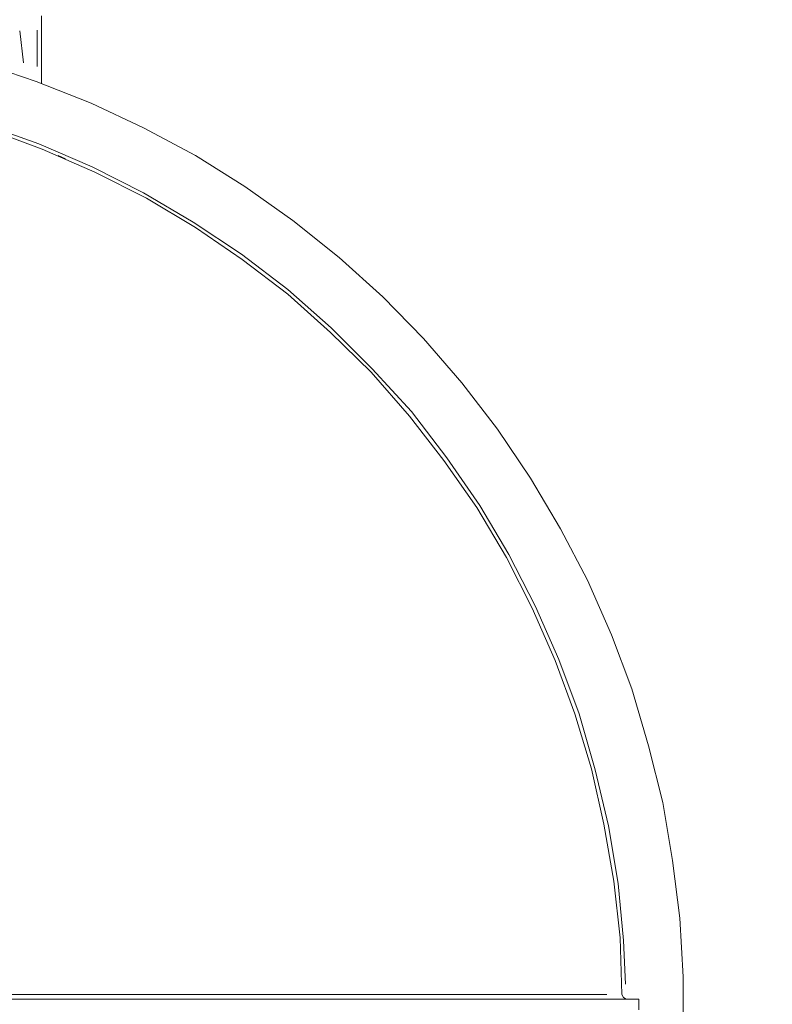
# Model space of a CAD drawing. Units: metres. Extents: x 4.7 to 17.8, y 2.1 to 9.7.
# Drawn here: x 6.8 to 7.7, y 6.8 to 8 of the extents above; entities that cross this region are included whole.
import ezdxf
from ezdxf import colors
from ezdxf.entities.mleader import LeaderData, LeaderLine
from ezdxf.math import Vec2, Vec3

# ---------------------------------------------------------------- set-up
doc = ezdxf.new("R2010")
doc.units = ezdxf.units.M
doc.header["$MEASUREMENT"] = 0
doc.layers.add('-kontuur', color=7, linetype='Continuous')
doc.styles.add('1-50(2.0)', font='times.ttf', dxfattribs={"height": 0.1})
doc.dimstyles.new('M1-50 (2.0)', dxfattribs={"dimtxt": 0.1, "dimasz": 0.1, "dimexe": 0.05, "dimexo": 0.05, "dimgap": 0.0125, "dimtad": 1, "dimzin": 9, "dimtxsty": '1-50(2.0)', "dimblk": 'OBLIQUE', "dimcen": 6.25, "dimdle": 0.01, "dimclrd": 256, "dimclre": 256, "dimclrt": 256, "dimadec": 0, "dimazin": 0, "dimtfac": 1, "dimtmove": 0, "dimatfit": 3, "dimldrblk": 'OBLIQUE', "dimfxl": 0.05, "dimfxlon": 1, "dimlwd": -1, "dimlwe": -1, "dimarcsym": 0})

# ---------------------------------------------------------------- blocks, each defined once
blk = doc.blocks.new('_None')
blk = doc.blocks.new('_Oblique')
at = {"color": 0, "lineweight": -2}
blk.add_line((-0.5, -0.5), (0.5, 0.5), dxfattribs=at)
blk = doc.blocks.new('*D14')
at = {"layer": '-kontuur', "transparency": 16777216}
for p, q in [((5.165, 5.2966), (5.165, 5.1966)), ((7.5642, 5.2966), (7.5642, 5.1966)), ((5.155, 5.2466), (7.5742, 5.2466))]:
    blk.add_line(p, q, dxfattribs=at)
at = {"layer": 'Defpoints', "color": 0, "transparency": 16777216}
for p in [(5.165, 6.7939), (7.5642, 6.7939), (7.5642, 5.2466)]:
    blk.add_point(p, dxfattribs=at)
at = {"layer": '-kontuur', "transparency": 16777216, "xscale": 0.1, "yscale": 0.1, "zscale": 0.1, "rotation": 180}
blk.add_blockref('_Oblique', (5.165, 5.2466), dxfattribs=at)
at = {"layer": '-kontuur', "transparency": 16777216, "xscale": 0.1, "yscale": 0.1, "zscale": 0.1}
blk.add_blockref('_Oblique', (7.5642, 5.2466), dxfattribs=at)
at = {"layer": '-kontuur', "transparency": 16777216, "insert": (6.3646, 5.3214), "char_height": 0.1, "attachment_point": 5, "style": '1-50(2.0)'}
blk.add_mtext('2,4', dxfattribs=at)
blk = doc.blocks.new('Jumbotank FW')
at = {"color": 7, "linetype": 'Continuous', "lineweight": 20, "true_color": 0x000007}
for points in [[(1713.4119, 1103.875), (1713.4119, 1103.7926), (1713.4119, 1103.7926)], [(1713.4051, 1103.7947), (1713.338, 1103.8177), (1713.338, 1103.8177)], [(1713.4726, 1103.7684), (1713.4051, 1103.7947), (1713.4051, 1103.7947)], [(1713.5367, 1103.7383), (1713.4726, 1103.7684), (1713.4726, 1103.7684)], [(1713.5999, 1103.7043), (1713.5367, 1103.7383), (1713.5367, 1103.7383)], [(1713.3478, 1103.7362), (1713.4127, 1103.712), (1713.4127, 1103.712)], [(1713.4127, 1103.712), (1713.4768, 1103.6839), (1713.4768, 1103.6839)], [(1713.4412, 1103.7001), (1713.4322, 1103.7043), (1713.4322, 1103.7043)], [(1713.6606, 1103.6665), (1713.5999, 1103.7043), (1713.5999, 1103.7043)], [(1713.4768, 1103.6839), (1713.5401, 1103.6521), (1713.5401, 1103.6521)], [(1713.7192, 1103.6249), (1713.6606, 1103.6665), (1713.6606, 1103.6665)], [(1713.5401, 1103.6521), (1713.5999, 1103.6164), (1713.5999, 1103.6164)], [(1713.7757, 1103.5795), (1713.7192, 1103.6249), (1713.7192, 1103.6249)], [(1713.5999, 1103.6164), (1713.6572, 1103.5774), (1713.6572, 1103.5774)], [(1713.6572, 1103.5774), (1713.7128, 1103.5349), (1713.7128, 1103.5349)], [(1713.8291, 1103.5315), (1713.7757, 1103.5795), (1713.7757, 1103.5795)], [(1713.7128, 1103.5349), (1713.765, 1103.4882), (1713.765, 1103.4882)], [(1713.8788, 1103.4806), (1713.8291, 1103.5315), (1713.8291, 1103.5315)], [(1713.765, 1103.4882), (1713.8147, 1103.4394), (1713.8147, 1103.4394)], [(1713.9259, 1103.4263), (1713.8788, 1103.4806), (1713.8788, 1103.4806)], [(1713.8147, 1103.4394), (1713.8618, 1103.3859), (1713.8618, 1103.3859)], [(1713.9692, 1103.3698), (1713.9259, 1103.4263), (1713.9259, 1103.4263)], [(1713.8618, 1103.3859), (1713.9039, 1103.3316), (1713.9039, 1103.3316)], [(1714.0096, 1103.31), (1713.9692, 1103.3698), (1713.9692, 1103.3698)], [(1713.9039, 1103.3316), (1713.9442, 1103.2743), (1713.9442, 1103.2743)], [(1714.0465, 1103.248), (1714.0096, 1103.31), (1714.0096, 1103.31)], [(1713.9442, 1103.2743), (1713.9803, 1103.2132), (1713.9803, 1103.2132)], [(1714.0792, 1103.1852), (1714.0465, 1103.248), (1714.0465, 1103.248)], [(1713.9803, 1103.2132), (1714.0117, 1103.1512), (1714.0117, 1103.1512)], [(1714.1085, 1103.1185), (1714.0792, 1103.1852), (1714.0792, 1103.1852)], [(1714.0117, 1103.1512), (1714.0397, 1103.0871), (1714.0397, 1103.0871)], [(1714.1335, 1103.0523), (1714.1085, 1103.1185), (1714.1085, 1103.1185)], [(1714.0397, 1103.0871), (1714.0639, 1103.0221), (1714.0639, 1103.0221)], [(1714.1539, 1102.9827), (1714.1335, 1103.0523), (1714.1335, 1103.0523)], [(1714.0639, 1103.0221), (1714.0843, 1102.9546), (1714.0843, 1102.9546)], [(1714.1713, 1102.9135), (1714.1539, 1102.9827), (1714.1539, 1102.9827)], [(1714.0843, 1102.9546), (1714.0995, 1102.8872), (1714.0995, 1102.8872)], [(1714.1832, 1102.8426), (1714.1713, 1102.9135), (1714.1713, 1102.9135)], [(1714.0995, 1102.8872), (1714.1114, 1102.8175), (1714.1114, 1102.8175)], [(1714.1921, 1102.7721), (1714.1832, 1102.8426), (1714.1832, 1102.8426)], [(1714.1114, 1102.8175), (1714.1191, 1102.7483), (1714.1191, 1102.7483)], [(1714.1963, 1102.7004), (1714.1921, 1102.7721), (1714.1921, 1102.7721)], [(1714.1191, 1102.7483), (1714.1212, 1102.6787), (1714.1212, 1102.6787)], [(1714.1963, 1102.6286), (1714.1963, 1102.7004), (1714.1963, 1102.7004)], [(1713.1283, 1102.6732), (1714.142, 1102.6732), (1714.142, 1102.6732)], [(1714.1212, 1102.6787), (1714.1233, 1102.6753), (1714.1233, 1102.6753)], [(1714.1233, 1102.6753), (1714.1267, 1102.6732), (1714.1267, 1102.6732)], [(1714.142, 1102.6732), (1714.142, 1102.66), (1714.142, 1102.66)]]:
    blk.add_lwpolyline(points, dxfattribs=at)
at = {"color": 7, "linetype": 'Continuous', "lineweight": 9, "true_color": 0x000007}
for points in [[(1713.3855, 1103.8567), (1713.3898, 1103.8177), (1713.3898, 1103.8177)], [(1713.4063, 1103.813), (1713.4063, 1103.8576), (1713.4063, 1103.8576)], [(1713.341, 1103.7425), (1713.4085, 1103.7187), (1713.4085, 1103.7187), (1713.4738, 1103.6903), (1713.4738, 1103.6903), (1713.5367, 1103.6589), (1713.5367, 1103.6589), (1713.5974, 1103.6228), (1713.5974, 1103.6228), (1713.6564, 1103.5838), (1713.6564, 1103.5838), (1713.7128, 1103.5405), (1713.7128, 1103.5405), (1713.7659, 1103.4938), (1713.7659, 1103.4938), (1713.816, 1103.4437), (1713.816, 1103.4437), (1713.864, 1103.3915), (1713.864, 1103.3915), (1713.9073, 1103.335), (1713.9073, 1103.335), (1713.9476, 1103.2764), (1713.9476, 1103.2764), (1713.9832, 1103.2166), (1713.9832, 1103.2166), (1714.0159, 1103.1533), (1714.0159, 1103.1533), (1714.0444, 1103.0884), (1714.0444, 1103.0884), (1714.069, 1103.0221), (1714.069, 1103.0221), (1714.0889, 1102.9534), (1714.0889, 1102.9534), (1714.1051, 1102.885), (1714.1051, 1102.885), (1714.117, 1102.8146), (1714.117, 1102.8146), (1714.1233, 1102.7449), (1714.1233, 1102.7449), (1714.1259, 1102.6915), (1714.1259, 1102.6915)], [(1713.3673, 1102.6787), (1713.4072, 1102.6787), (1713.4072, 1102.6787)], [(1713.4072, 1102.6787), (1713.4454, 1102.6787), (1713.4454, 1102.6787)], [(1713.4454, 1102.6787), (1713.5227, 1102.6787), (1713.5227, 1102.6787)], [(1713.5227, 1102.6787), (1713.5974, 1102.6787), (1713.5974, 1102.6787)], [(1713.5974, 1102.6787), (1713.6717, 1102.6787), (1713.6717, 1102.6787)], [(1713.6717, 1102.6787), (1713.7442, 1102.6787), (1713.7442, 1102.6787)], [(1713.7442, 1102.6787), (1713.7791, 1102.6787), (1713.7791, 1102.6787)], [(1713.7791, 1102.6787), (1713.8139, 1102.6787), (1713.8139, 1102.6787)], [(1713.8139, 1102.6787), (1713.8313, 1102.6787), (1713.8313, 1102.6787)], [(1713.8313, 1102.6787), (1713.8487, 1102.6787), (1713.8487, 1102.6787)], [(1713.8487, 1102.6787), (1713.8648, 1102.6787), (1713.8648, 1102.6787)], [(1713.8648, 1102.6787), (1713.8814, 1102.6787), (1713.8814, 1102.6787)], [(1713.8814, 1102.6787), (1713.9136, 1102.6787), (1713.9136, 1102.6787)], [(1713.9136, 1102.6787), (1713.9442, 1102.6787), (1713.9442, 1102.6787)], [(1713.9442, 1102.6787), (1713.9595, 1102.6787), (1713.9595, 1102.6787)], [(1713.9595, 1102.6787), (1713.9735, 1102.6787), (1713.9735, 1102.6787)], [(1713.9735, 1102.6787), (1713.9875, 1102.6787), (1713.9875, 1102.6787)], [(1713.9875, 1102.6787), (1714.0006, 1102.6787), (1714.0006, 1102.6787)], [(1714.0006, 1102.6787), (1714.027, 1102.6787), (1714.027, 1102.6787)], [(1714.027, 1102.6787), (1714.0495, 1102.6787), (1714.0495, 1102.6787)], [(1714.0495, 1102.6787), (1714.0605, 1102.6787), (1714.0605, 1102.6787)], [(1714.0605, 1102.6787), (1714.0703, 1102.6787), (1714.0703, 1102.6787)], [(1714.0703, 1102.6787), (1714.0745, 1102.6787), (1714.0745, 1102.6787)], [(1714.0745, 1102.6787), (1714.0792, 1102.6787), (1714.0792, 1102.6787)], [(1714.0792, 1102.6787), (1714.0834, 1102.6787), (1714.0834, 1102.6787)], [(1714.0834, 1102.6787), (1714.0877, 1102.6787), (1714.0877, 1102.6787)], [(1714.0877, 1102.6787), (1714.1029, 1102.6787), (1714.1029, 1102.6787)], [(1714.1029, 1102.6787), (1714.1025, 1102.6787), (1714.1025, 1102.6787)]]:
    blk.add_lwpolyline(points, dxfattribs=at)

msp = doc.modelspace()

# ---------------------------------------------------------------- block references
at = {"layer": '-kontuur'}
msp.add_blockref('Jumbotank FW', (-1706.6321, -1095.9065), dxfattribs=at)

# ---------------------------------------------------------------- dimensions: what is measured, and where the dimension line sits
dim = msp.add_linear_dim(base=(7.5642, 5.2466), p1=(5.165, 6.7939), p2=(7.5642, 6.7939), dimstyle='M1-50 (2.0)', dxfattribs=at)
dim.commit()
dim.dimension.update_dxf_attribs({"geometry": '*D14', "text_midpoint": (6.3646, 5.3214)})

# ---------------------------------------------------------------- leaders
at = {"layer": '-kontuur', "ltscale": 4}
ml = msp.add_multileader_mtext('Standard', dxfattribs=at)
ml.set_content('Sissevool\\PDe 110-600', color=256, style='1-50(2.0)')
ml.set_leader_properties(color=256, linetype='ByLayer', lineweight=-1)
ml.set_arrow_properties(name='NONE')
ml.build(insert=Vec2(0, 0))
ml.multileader.update_dxf_attribs({"text_left_attachment_type": 6, "text_right_attachment_type": 6, "dogleg_length": 0.025, "arrow_head_size": 0.0001})
ctx = ml.context
ctx.base_point, ctx.char_height, ctx.arrow_head_size, ctx.landing_gap_size, ctx.plane_origin = Vec3(7.576, 8.4942), 0.1, 0.0001, 0, Vec3(7.0446, 8.2908)
ctx.left_attachment, ctx.right_attachment = 6, 6
notes = []
notes.append((ctx, [(0, (1, 1, 0), (8.2945, 8.4942), (-1, 0), 0.025, [(0, [(8.5422, 7.8389)], 0, [])])]))
ctx.mtext.insert, ctx.mtext.flow_direction = Vec3(7.576, 8.6142), 5
for ctx, leaders in notes:
    for number, flags, end, landing, length, lines in leaders:
        leader = LeaderData()
        leader.index, (leader.has_last_leader_line, leader.has_dogleg_vector, leader.attachment_direction) = number, flags
        leader.last_leader_point, leader.dogleg_vector, leader.dogleg_length = Vec3(end), Vec3(landing), length
        for number, points, colour, breaks in lines:
            line = LeaderLine()
            line.index, line.vertices, line.color, line.breaks = number, Vec3.list(points), colors.encode_raw_color(colour), breaks
            leader.lines.append(line)
        ctx.leaders.append(leader)

doc.saveas('drawing.dxf')
